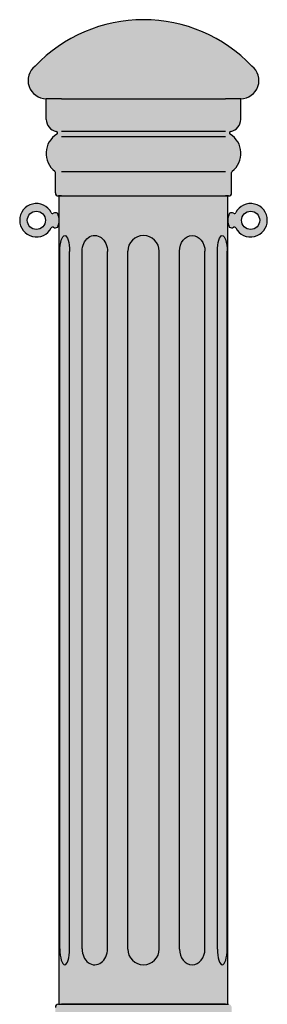
# Model space of a CAD drawing. Units: inches. Extents: x -20.3 to 45.6, y -38 to 47.5.
# Drawn here: x 35.4 to 45.6, y 4 to 44.5 of the extents above; entities that cross this region are included whole.
import ezdxf

# ---------------------------------------------------------------- set-up
doc = ezdxf.new("R2010")
doc.units = ezdxf.units.IN
doc.header["$MEASUREMENT"] = 0
doc.layers.add('_Main Draw', color=7, linetype='Continuous')
doc.layers.add('Thick Drawing', color=253, linetype='Continuous', lineweight=30)

msp = doc.modelspace()

# ---------------------------------------------------------------- hatches: boundary and pattern name
at = {"layer": 'Thick Drawing'}
h = msp.add_hatch(color=256, dxfattribs=at)
h.paths.add_polyline_path([(37.55245, 42.57936, 0.24586734), (37.12241, 41.75768), (37.12241, 41.25), (43.87241, 41.25), (43.87241, 41.75768, 0.24586734), (43.44237, 42.57936, 0.31287612)], flags=17)
h.paths.add_polyline_path([(36.03546, 42.59085, 0.71316301), (36.49741, 41.25), (37.12241, 41.25), (37.12241, 41.75768, -0.24586734), (37.55245, 42.57936, -0.31287612), (43.44237, 42.57936, -0.24586734), (43.87241, 41.75768), (43.87241, 41.25), (44.49741, 41.25, 0.71316301), (44.95936, 42.59085, 0.42804456)])
for points in [[(36.87241, 37.375, 0.41421356), (36.99741, 37.25), (37.12241, 37.25), (43.87241, 37.25), (43.99741, 37.25, 0.41421356), (44.12241, 37.375), (44.12241, 38.21862, -0.23266147), (44.14677, 38.26813, 0.52585563), (44.06482, 39.78824, -0.68933978), (44.08631, 39.90307, 0.36277804), (44.49741, 40.3951), (44.49741, 41.25), (43.87241, 41.25), (37.12241, 41.25), (36.49741, 41.25), (36.49741, 40.3951, 0.36277804), (36.90851, 39.90307, -0.68933978), (36.93, 39.78824, 0.52585563), (36.84805, 38.26813, -0.23266147), (36.87241, 38.21862)], [(37.02866, 37.25), (43.96616, 37.25), (43.96616, 4), (37.02866, 4)], [(44.12241, 3.875, 0.41421356), (43.99741, 4), (43.87241, 4), (37.12241, 4), (36.99741, 4, 0.41421356), (36.87241, 3.875), (36.87241, 3.03138, -0.23266147), (36.84805, 2.98187, 0.52585563), (36.93, 1.46176, -0.68933978), (36.90851, 1.34693, 0.36277804), (36.49741, 0.8549), (36.49741, 0), (37.12241, 0), (43.87241, 0), (44.49741, 0), (44.49741, 0.8549, 0.36277804), (44.08631, 1.34693, -0.68933978), (44.06482, 1.46176, 0.52585563), (44.14677, 2.98187, -0.23266147), (44.12241, 3.03138)]]:
    msp.add_hatch(color=256, dxfattribs=at).paths.add_polyline_path(points)
h = msp.add_hatch(color=256, dxfattribs=at)
h.paths.add_polyline_path([(36.70272, 35.93592, -0.43329958), (36.79041, 35.961, 0.30018046), (36.96616, 35.96875, 0.22222222), (36.96616, 36.53125, 0.30018046), (36.79041, 36.539, -0.43329958), (36.70272, 36.56408, 4.13606037)])
h.paths.add_polyline_path([(36.46616, 36.25, -1), (35.71616, 36.25, -1)], flags=16)
h = msp.add_hatch(color=256, dxfattribs=at)
h.paths.add_polyline_path([(44.2921, 35.93592, 0.43329958), (44.20441, 35.961, -0.30018046), (44.02866, 35.96875, -0.22222222), (44.02866, 36.53125, -0.30018046), (44.20441, 36.539, 0.43329958), (44.2921, 36.56408, -4.13606037)])
h.paths.add_polyline_path([(44.52866, 36.25, 1), (45.27866, 36.25, 1)], flags=16)

# ---------------------------------------------------------------- linework, layer by layer
at = {"layer": '_Main Draw'}
for p, q in [((36.49741, 40.3951), (36.49741, 41.25)), ((37.12241, 41.25), (36.49741, 41.25)), ((37.12241, 41.25), (43.87241, 41.25)), ((44.49741, 41.25), (43.87241, 41.25)), ((44.49741, 40.3951), (44.49741, 41.25)), ((43.87241, 39.8951), (37.12241, 39.8951)), ((43.87241, 39.68429), (37.12241, 39.68429)), ((36.87241, 37.375), (36.87241, 38.21862)), ((43.87241, 38.24197), (37.12241, 38.24197)), ((44.12241, 37.375), (44.12241, 38.21862)), ((37.12241, 37.25), (36.99741, 37.25)), ((37.02866, 37.25), (43.96616, 37.25)), ((37.02866, 4), (37.02866, 37.25)), ((37.12241, 37.25), (43.87241, 37.25)), ((37.27866, 37.25), (43.71616, 37.25)), ((43.99741, 37.25), (43.87241, 37.25)), ((43.96616, 4), (43.96616, 37.25)), ((37.05626, 6.28094), (37.05626, 34.96906)), ((37.45676, 6.28094), (37.45676, 34.96906)), ((37.97017, 6.28094), (37.97017, 34.96906)), ((39.01867, 6.28528), (39.01867, 34.96472)), ((39.8494, 6.27301), (39.8494, 34.97699)), ((41.14542, 6.27301), (41.14542, 34.97699)), ((41.97615, 6.27301), (41.97615, 34.97699)), ((43.02465, 6.27301), (43.02465, 34.97699)), ((43.53807, 6.27301), (43.53807, 34.97699)), ((43.93856, 6.27301), (43.93856, 34.97699)), ((36.99741, 4), (37.12241, 4)), ((37.02866, 4), (43.96616, 4)), ((43.87241, 4), (37.12241, 4)), ((37.27866, 4), (43.71616, 4)), ((43.87241, 4), (43.99741, 4))]:
    msp.add_line(p, q, dxfattribs=at)
for centre in [(36.09116, 36.25), (44.90366, 36.25)]:
    msp.add_circle(centre, 0.375, dxfattribs=at)
for centre, radius, start, end in [((40.49741, 38.33379), 6.16697, 43.653835, 136.346165), ((36.49741, 42), 0.75, 128.019757, 270), ((44.49741, 42), 0.75, 270, 51.980243), ((36.99741, 40.3951), 0.5, 180, 259.758639), ((43.99741, 40.3951), 0.5, 280.241361, 0), ((37.41187, 39), 0.92386, 121.438476, 232.390038), ((36.8974, 39.84156), 0.0625, 301.438476, 79.758639), ((44.09742, 39.84156), 0.0625, 100.241361, 238.561524), ((43.58295, 39), 0.92386, 307.609962, 58.561524), ((36.80991, 38.21862), 0.0625, 360, 52.390038), ((44.18491, 38.21862), 0.0625, 127.609962, 180), ((36.99741, 37.375), 0.125, 180, 270), ((43.99741, 37.375), 0.125, 270, 0), ((36.09116, 36.25), 0.6875, 27.183816, 332.816184), ((44.90366, 36.25), 0.6875, 207.183816, 152.816184), ((36.75832, 36.59264), 0.0625, 207.183816, 300.892075), ((36.87241, 36.40194), 0.15972, 54.057156, 120.892075), ((36.3646, 36.25), 0.66406, 334.942385, 25.057615), ((44.63022, 36.25), 0.66406, 154.942385, 205.057615), ((44.12241, 36.40194), 0.15972, 59.107925, 125.942844), ((44.2365, 36.59264), 0.0625, 239.107925, 332.816184), ((36.75832, 35.90736), 0.0625, 59.107925, 152.816184), ((36.87241, 36.09806), 0.15972, 239.107925, 305.942844), ((44.12241, 36.09806), 0.15972, 234.057156, 300.892075), ((44.2365, 35.90736), 0.0625, 27.183816, 120.892075), ((40.49741, 34.97699), 0.64801, 0, 180), ((40.49741, 6.27301), 0.64801, 180, 0), ((36.99741, 3.875), 0.125, 90, 180)]:
    msp.add_arc(centre, radius, start, end, dxfattribs=at)
at = {"layer": '_Main Draw', "extrusion": (0, 0, -1)}
for centre, major_axis, ratio, end_param in [((38.49442, 34.97303), (-0.00493, 0.65196), 0.80411698, 7.87280369), ((37.25651, 34.96906), (0, 0.65594), 0.30527887, 7.85398163), ((42.5004, 34.97699), (0, 0.64801), 0.80901699, 7.85398163), ((43.73831, 34.97699), (0, 0.64801), 0.30901699, 7.85398163)]:
    msp.add_ellipse(centre, major_axis=major_axis, ratio=ratio, start_param=4.71238898, end_param=end_param, dxfattribs=at)
at = {"layer": '_Main Draw'}
for centre, major_axis, ratio, end_param in [((37.25651, 6.28094), (0, -0.65594), 0.30527887, 7.85398163), ((38.49442, 6.27697), (-0.00493, -0.65196), 0.80411698, 7.87280369), ((42.5004, 6.27301), (0, -0.64801), 0.80901699, 7.85398163), ((43.73831, 6.27301), (0, -0.64801), 0.30901699, 7.85398163)]:
    msp.add_ellipse(centre, major_axis=major_axis, ratio=ratio, start_param=4.71238898, end_param=end_param, dxfattribs=at)

doc.saveas('drawing.dxf')
